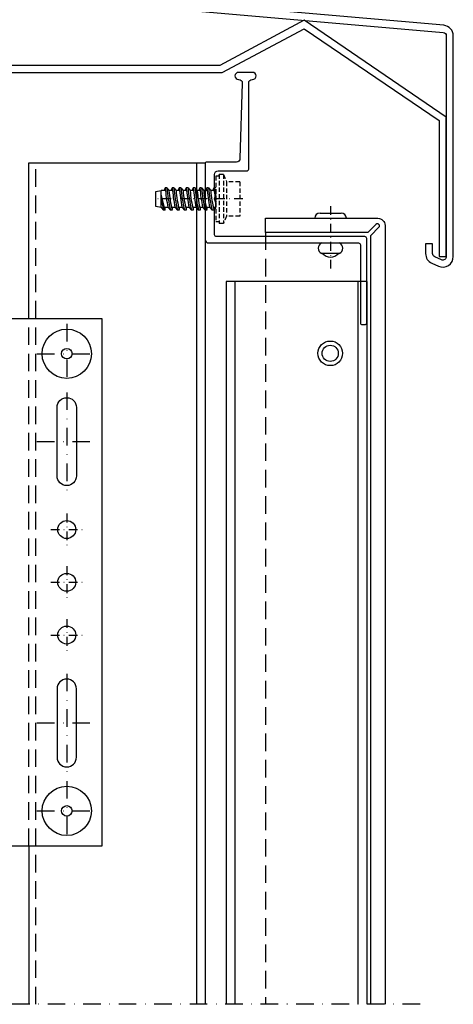
# Model space of a CAD drawing. Extents: x 473 to 3308, y 485 to 2091.
# Drawn here: x 1945 to 2068, y 644 to 924 of the extents above; entities that cross this region are included whole.
import ezdxf

# ---------------------------------------------------------------- set-up
doc = ezdxf.new("R2010")
doc.units = 0
doc.header["$MEASUREMENT"] = 0
for name, pattern in [('DASHDOT', [1, 0.5, -0.25, 0, -0.25]), ('STRICHLINIE', [0.75, 0.5, -0.25]), ('STRICHPUNKT', [1, 0.5, -0.25, 0, -0.25])]:
    doc.linetypes.add(name, pattern=pattern)
doc.layers.get('0').update_dxf_attribs({"linetype": 'CONTINUOUS'})
for name, color, linetype in [('ACHSEN', 4, 'STRICHPUNKT'), ('ALUCOBOND', 9, 'CONTINUOUS'), ('AUFBAU', 8, 'CONTINUOUS'), ('BEFESTIGUNG', 8, 'CONTINUOUS'), ('BEGRENZUNG', 4, 'STRICHPUNKT'), ('PROFIL-VERTIKAL', 8, 'CONTINUOUS'), ('PROFIL_HORIZONTAL', 8, 'CONTINUOUS'), ('PROFIL_VERTIKAL', 8, 'CONTINUOUS'), ('U-Halter-Typ-N', 8, 'CONTINUOUS'), ('VERDECKT', 253, 'STRICHLINIE')]:
    doc.layers.add(name, color=color, linetype=linetype)

# ---------------------------------------------------------------- blocks, each defined once
blk = doc.blocks.new('N11SKRA', base_point=(93.521333, 187.588601))
at = {"color": 0, "linetype": 'ByBlock'}
for radius in [3.5, 2.3]:
    blk.add_circle((93.521333, 187.588601), radius, dxfattribs=at)
blk = doc.blocks.new('Dichtschraube_JZ3-ZT_Durchmesser 6-3 mm')
at = {"color": 0, "linetype": 'ByBlock'}
for p, q in [((-2.4, 15.5), (-2.15, 17)), ((-2.15, 17), (2.15, 17)), ((2.15, 17), (2.4, 15.5)), ((-3.15, 14.37), (1.26, 15.5)), ((-2.4, 15.5), (-3.15, 14.87)), ((-3.15, 14.37), (-3.15, 14.87)), ((-2.4, 15.5), (-2.4, 15.5)), ((-2.4, 15.5), (2.4, 15.5)), ((-2.4, 15.5), (-0.02, 15.5)), ((-2.4, 13.57), (-2.4, 14.56)), ((2.4, 14.3), (2.4, 15.5)), ((3.15, 13.87), (3.15, 14.38)), ((-2.4, 13.57), (-3.15, 12.87)), ((-3.15, 12.37), (-3.15, 12.87)), ((-2.4, 11.57), (-3.15, 10.87)), ((-2.4, 11.57), (-2.4, 12.55)), ((3.15, 13.87), (2.4, 13.29)), ((2.4, 12.3), (2.4, 13.29)), ((3.15, 11.87), (2.4, 11.29)), ((2.4, 10.3), (2.4, 11.29)), ((3.15, 11.87), (3.15, 12.38)), ((-3.15, 10.37), (-3.15, 10.87)), ((-2.4, 9.57), (-3.15, 8.87)), ((-3.15, 8.37), (-3.15, 8.87)), ((-2.4, 9.57), (-2.4, 10.55)), ((-2.4, 7.57), (-2.4, 8.55)), ((3.15, 9.87), (2.4, 9.29)), ((2.4, 8.3), (2.4, 9.29)), ((3.15, 9.87), (3.15, 10.38)), ((-2.4, 7.57), (-3.15, 6.87)), ((-3.15, 6.37), (-3.15, 6.87)), ((-2.4, 5.57), (-2.4, 6.55)), ((3.15, 7.87), (2.4, 7.29)), ((2.4, 6.3), (2.4, 7.29)), ((2.83, 5.63), (2.4, 5.29)), ((3.15, 5.87), (2.83, 5.63)), ((3.15, 7.87), (3.15, 8.38)), ((3.15, 5.87), (3.15, 6.38)), ((-2.4, 5.57), (-3.15, 4.87)), ((-3.15, 4.37), (-3.15, 4.87)), ((-2.4, 3.69), (-3.15, 3)), ((-3.15, 2.49), (-3.15, 3)), ((-2.4, 3.69), (-2.4, 4.55)), ((2.4, 4.43), (2.4, 5.29)), ((3.15, 4), (2.4, 3.41)), ((2.4, 2.43), (2.4, 3.41)), ((3.15, 4), (3.15, 4.51)), ((-2.4, 1.69), (-3.15, 1)), ((-3.15, 0.49), (-3.15, 1)), ((-2.4, 1.69), (-2.4, 2.68)), ((-2.4, 0), (-2.4, 0.68)), ((3.15, 2), (2.4, 1.41)), ((2.4, 0.43), (2.4, 1.41)), ((3.15, 2), (3.15, 2.51)), ((3.15, 0), (3.15, 0.51))]:
    blk.add_line(p, q, dxfattribs=at)
at = {"color": 4, "linetype": 'DASHDOT', "ltscale": 5}
blk.add_line((0, -7.75), (0, 17), dxfattribs=at)
at = {"linetype": 'STRICHLINIE', "ltscale": 2.5}
for p, q in [((6.5, 0), (-6.5, 0)), ((-6.5, -1), (-6.5, 0)), ((6.5, -1), (6.5, 0)), ((7, -1), (-7, -1)), ((-7, -2.2), (-7, -1)), ((7, -2.2), (-7, -2.2)), ((-4.9, -3.11), (-7, -2.2)), ((7, -2.2), (4.9, -3.11)), ((6.5, -1), (6.92, -1)), ((7, -2.2), (7, -1)), ((4.9, -3.11), (-4.9, -3.11)), ((4.9, -3.11), (-4.9, -3.11)), ((-4.9, -6.86), (-4.9, -3.11)), ((4.9, -6.86), (4.9, -3.11)), ((4.9, -6.86), (-4.9, -6.86))]:
    blk.add_line(p, q, dxfattribs=at)
at = {"color": 0, "linetype": 'ByBlock'}
for points in [[(0, 15.5), (-1.06, 15.35), (-2.12, 15.15), (-3.15, 14.87)], [(-3.15, 14.37), (-2.9, 14.34), (-2.65, 14.32), (-2.4, 14.29)], [(3.15, 14.38), (1.28, 14.18), (-0.58, 13.98), (-2.4, 13.57)], [(2.4, 14.57), (2.65, 14.51), (2.9, 14.45), (3.15, 14.38)], [(3.15, 13.87), (1.02, 13.65), (-1.1, 13.42), (-3.15, 12.87)], [(2.4, 13.29), (0.53, 13.08), (-1.34, 12.85), (-3.15, 12.37)], [(-3.15, 12.37), (-2.9, 12.34), (-2.65, 12.32), (-2.4, 12.29)], [(3.15, 11.87), (1.02, 11.65), (-1.1, 11.42), (-3.15, 10.87)], [(2.4, 11.29), (0.53, 11.08), (-1.34, 10.85), (-3.15, 10.37)], [(3.15, 12.38), (1.28, 12.18), (-0.58, 11.98), (-2.4, 11.57)], [(2.4, 12.57), (2.65, 12.51), (2.9, 12.45), (3.15, 12.38)], [(-3.15, 10.37), (-2.9, 10.34), (-2.65, 10.32), (-2.4, 10.29)], [(3.15, 9.87), (1.02, 9.65), (-1.1, 9.42), (-3.15, 8.87)], [(2.4, 9.29), (0.53, 9.08), (-1.34, 8.85), (-3.15, 8.37)], [(3.15, 10.38), (1.28, 10.18), (-0.58, 9.98), (-2.4, 9.57)], [(2.4, 10.57), (2.65, 10.51), (2.9, 10.45), (3.15, 10.38)], [(2.4, 8.57), (2.65, 8.51), (2.9, 8.45), (3.15, 8.38)], [(-3.15, 8.37), (-2.9, 8.34), (-2.65, 8.32), (-2.4, 8.29)], [(3.15, 7.87), (1.02, 7.65), (-1.1, 7.42), (-3.15, 6.87)], [(2.4, 7.29), (0.53, 7.08), (-1.34, 6.85), (-3.15, 6.37)], [(-3.15, 6.37), (-2.9, 6.34), (-2.65, 6.32), (-2.4, 6.29)], [(0.96, 5.63), (-0.43, 5.45), (-1.81, 5.23), (-3.15, 4.87)], [(3.15, 8.38), (1.28, 8.18), (-0.58, 7.98), (-2.4, 7.57)], [(3.15, 6.38), (1.28, 6.18), (-0.58, 5.98), (-2.4, 5.57)], [(3.15, 5.87), (2.86, 5.84), (2.57, 5.81), (0.96, 5.63)], [(2.4, 6.57), (2.65, 6.51), (2.9, 6.45), (3.15, 6.38)], [(2.4, 5.29), (0.53, 5.08), (-1.34, 4.85), (-3.15, 4.37)], [(-3.15, 4.37), (-2.9, 4.34), (-2.65, 4.32), (-2.4, 4.29)], [(3.15, 4), (1.02, 3.77), (-1.1, 3.55), (-3.15, 3)], [(2.4, 3.41), (0.53, 3.21), (-1.34, 2.98), (-3.15, 2.49)], [(3.15, 4.51), (1.28, 4.31), (-0.58, 4.11), (-2.4, 3.69)], [(2.4, 4.69), (2.65, 4.63), (2.9, 4.57), (3.15, 4.51)], [(-3.15, 2.49), (-2.9, 2.47), (-2.65, 2.44), (-2.4, 2.41)], [(3.15, 2), (1.02, 1.77), (-1.1, 1.55), (-3.15, 1)], [(2.4, 1.41), (0.53, 1.21), (-1.34, 0.98), (-3.15, 0.49)], [(-3.15, 0.49), (-2.9, 0.47), (-2.65, 0.44), (-2.4, 0.41)], [(3.15, 2.51), (1.28, 2.31), (-0.58, 2.11), (-2.4, 1.69)], [(3.15, 0.51), (1.81, 0.36), (0.48, 0.22), (-0.84, 0)], [(2.4, 2.69), (2.65, 2.63), (2.9, 2.57), (3.15, 2.51)], [(2.4, 0.69), (2.65, 0.63), (2.9, 0.57), (3.15, 0.51)]]:
    blk.add_open_spline(points, degree=3, dxfattribs=at)

msp = doc.modelspace()

# ---------------------------------------------------------------- linework, layer by layer
at = {"layer": 'ACHSEN', "ltscale": 5}
for p, q in [((2033.21, 871.07), (2033.21, 852.32)), ((1958.12, 783.62), (1958.12, 774.52)), ((1953.57, 779.07), (1962.67, 779.07)), ((1958.12, 768.62), (1958.12, 759.52)), ((1953.57, 764.07), (1962.67, 764.07)), ((1958.12, 753.62), (1958.12, 744.52)), ((1953.57, 749.07), (1962.67, 749.07))]:
    msp.add_line(p, q, dxfattribs=at)
at = {"layer": 'ACHSEN', "ltscale": 10}
for p, q in [((1958.12, 837.57), (1958.12, 820.57)), ((1949.62, 829.07), (1966.62, 829.07)), ((1958.12, 818.07), (1958.12, 790.07)), ((1949.62, 804.07), (1966.62, 804.07)), ((1958.12, 738.07), (1958.12, 710.07)), ((1949.62, 724.07), (1966.62, 724.07)), ((1958.12, 707.57), (1958.12, 690.57)), ((1949.62, 699.07), (1966.62, 699.07))]:
    msp.add_line(p, q, dxfattribs=at)
at = {"layer": 'ALUCOBOND'}
msp.add_lwpolyline([(2044.71, 644.07), (2044.71, 862.72), (2046.99, 865.01, 1), (2046.14, 865.86), (2043.86, 863.57), (2014.71, 863.57), (2014.71, 867.57), (2046.71, 867.57, -0.414214), (2048.71, 865.57), (2048.71, 644.07)], format="xyb", dxfattribs=at)
at = {"layer": 'AUFBAU'}
msp.add_lwpolyline([(1798.12, 968.01), (1798.12, 943.68), (2065.25, 920.45, -0.38746), (2066.16, 919.46), (2066.16, 856.69, -0.543657), (2064.75, 855.78), (2062.86, 856.62, -0.295624), (2062.27, 857.54), (2062.27, 860.34), (2060.27, 860.34), (2060.27, 857.54, 0.295624), (2062.05, 854.8), (2063.93, 853.95, 0.543657), (2068.16, 856.69), (2068.16, 919.46, 0.38746), (2065.44, 922.45), (1800.12, 945.5), (1800.12, 968.01)], format="xyb", close=True, dxfattribs=at)
msp.add_lwpolyline([(1802.67, 909.07), (2002.37, 909.07), (2025.7, 921.42), (2064.16, 895.35), (2064.16, 856.69), (2066.16, 856.69), (2066.16, 896.34), (2025.74, 923.89), (2001.74, 911.07), (1802.67, 911.07)], close=True, dxfattribs=at)
at = {"layer": 'BEFESTIGUNG'}
for p, q in [((2030.21, 869.07), (2036.21, 869.07)), ((2035.71, 857.57), (2030.71, 857.57))]:
    msp.add_line(p, q, dxfattribs=at)
for points in [[(1955.37, 813.82, -1), (1960.87, 813.82), (1960.87, 794.32, -1), (1955.37, 794.32)], [(1960.87, 714.32), (1960.87, 733.82, 1), (1955.37, 733.82), (1955.37, 714.32, 1)]]:
    msp.add_lwpolyline(points, format="xyb", close=True, dxfattribs=at)
for centre, radius in [((1958.12, 829.07), 7), ((1958.12, 829.07), 1.5), ((1958.12, 779.07), 2.55), ((1958.12, 764.07), 2.55), ((1958.12, 749.07), 2.55), ((1958.12, 699.07), 7), ((1958.12, 699.07), 1.5)]:
    msp.add_circle(centre, radius, dxfattribs=at)
for centre, radius, start, end in [((2030.21, 867.57), 1.5, 90, 180), ((2036.21, 867.57), 1.5, 0, 90), ((2031.33, 859.07), 1.62, 112.6199, 247.3801), ((2035.08, 859.07), 1.62, 292.6199, 67.3801), ((2033.21, 859.72), 3.15, 223.0029, 316.9971)]:
    msp.add_arc(centre, radius, start, end, dxfattribs=at)
at = {"layer": 'BEGRENZUNG', "ltscale": 10}
msp.add_line((2058.71, 644.07), (1718.02, 644.07), dxfattribs=at)
at = {"layer": 'PROFIL-VERTIKAL'}
msp.add_lwpolyline([(1947.31, 839.07), (1947.31, 883.36), (1997.51, 883.36)], dxfattribs=at)
at = {"layer": 'PROFIL_HORIZONTAL'}
msp.add_lwpolyline([(2011.01, 907.07, 1), (2011.01, 909.07), (2007.01, 909.07, 1), (2007.01, 907.07), (2007.08, 907.07, -0.422963), (2008.08, 906.04), (2007.43, 884.54, -0.405518), (2006.44, 883.57), (1998.01, 883.57, 0.414214), (1997.51, 883.07), (1997.51, 861.57, 0.414214), (1998.51, 860.57), (2041.21, 860.57, -0.414214), (2041.71, 860.07), (2041.71, 837.87, 0.414214), (2042.21, 837.37), (2043.01, 837.37, 0.414214), (2043.51, 837.87), (2043.51, 861.87, 0.414214), (2043.01, 862.37), (2000.71, 862.37, -0.414214), (2000.21, 862.87), (2000.21, 870.27), (2000.51, 870.57), (2000.51, 871.95), (2000.21, 873.07), (2000.51, 874.19), (2000.51, 875.57), (2000.21, 875.87), (2000.21, 880.07, -0.414214), (2001.21, 881.07), (2009.41, 881.07, 0.414214), (2009.91, 881.57), (2009.91, 906.07, -0.414214), (2010.91, 907.07)], format="xyb", close=True, dxfattribs=at)
at = {"layer": 'PROFIL_VERTIKAL'}
for p, q in [((1995.01, 883.36), (1995.01, 644.07)), ((1997.51, 883.36), (1997.51, 644.07)), ((2006.01, 849.6), (2006.01, 644.07)), ((2041.01, 849.6), (2041.01, 644.07)), ((2043.51, 849.6), (2043.51, 644.07)), ((1947.31, 689.07), (1947.31, 644.07))]:
    msp.add_line(p, q, dxfattribs=at)
msp.add_lwpolyline([(2043.51, 849.6), (2003.51, 849.6), (2003.51, 644.07)], dxfattribs=at)
at = {"layer": 'U-Halter-Typ-N'}
msp.add_lwpolyline([(1848.12, 839.07), (1968.12, 839.07), (1968.12, 689.07), (1848.12, 689.07)], close=True, dxfattribs=at)
at = {"layer": 'VERDECKT', "ltscale": 10}
for p, q in [((1949.31, 644.07), (1949.31, 883.36)), ((2014.71, 863.57), (2014.71, 644.07)), ((1947.31, 689.07), (1947.31, 839.1))]:
    msp.add_line(p, q, dxfattribs=at)
at = {"layer": 'VERDECKT'}
msp.add_line((1952.12, 839.07), (1952.12, 839.1), dxfattribs=at)

# ---------------------------------------------------------------- block references
at = {"layer": 'BEFESTIGUNG'}
for name, p, rotation in [('Dichtschraube_JZ3-ZT_Durchmesser 6-3 mm', (2000.51, 873.07), 90), ('N11SKRA', (2033.12, 829.18), 180)]:
    msp.add_blockref(name, p, dxfattribs=dict(at, rotation=rotation))

doc.saveas('drawing.dxf')
